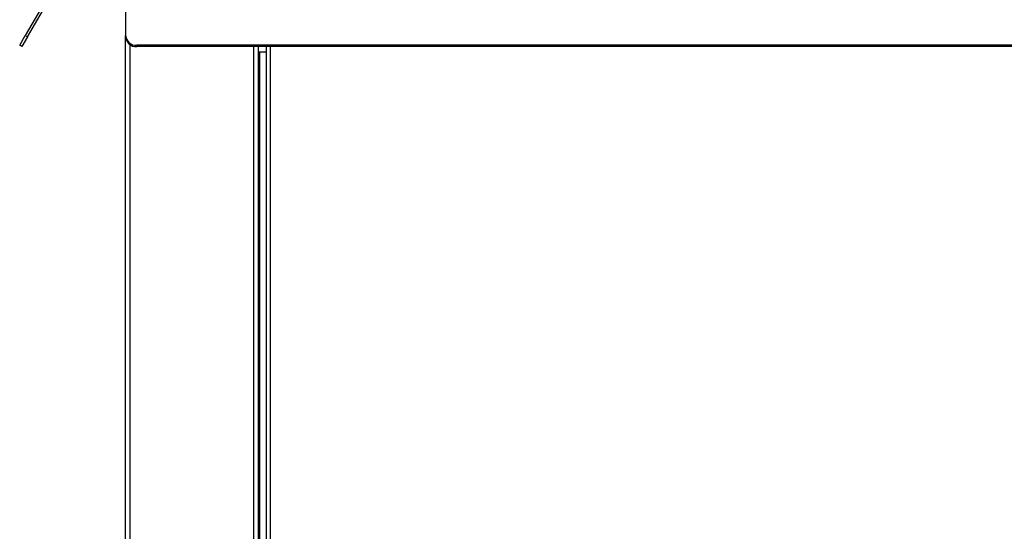
# Model space of a CAD drawing. Units: inches. Extents: x 0 to 51.1, y 0 to 19.3.
# Drawn here: x 17.9 to 19.3, y 9.1 to 9.8 of the extents above; entities that cross this region are included whole.
import ezdxf

# ---------------------------------------------------------------- set-up
doc = ezdxf.new("R2010")
doc.units = ezdxf.units.IN
doc.header["$LTSCALE"] = 2
doc.header["$MEASUREMENT"] = 0
doc.header["$PDSIZE"] = -1
doc.layers.add('DIM', color=7, linetype='Continuous')
doc.styles.add('SIM1', font='ROMANS')
doc.styles.add('SLDTEXTSTYLE0', font='TXT', dxfattribs={"width": 0.635389})
doc.dimstyles.new('SLDDIMSTYLE0', dxfattribs={"dimtxt": 0.125, "dimasz": 0.13, "dimexe": 0, "dimexo": 0.0625, "dimgap": 0.03125, "dimtad": 0, "dimtih": 1, "dimtoh": 1, "dimdec": 6, "dimlfac": 16, "dimrnd": 1e-09, "dimzin": 12, "dimdsep": 46, "dimtxsty": 'SLDTEXTSTYLE0', "dimsah": 1, "dimcen": 0.09, "dimadec": 0, "dimazin": 3, "dimtfac": 1, "dimtofl": 0, "dimtmove": 0, "dimatfit": 3, "dimfxl": 1, "dimfrac": 2, "dimtolj": 1, "dimtzin": 12, "dimarcsym": 0})

# ---------------------------------------------------------------- blocks, each defined once
blk = doc.blocks.new('*D15')
at = {"layer": 'Defpoints', "color": 0, "transparency": 16777216}
for p in [(17.9376, 10.9295), (17.9376, 9.7574), (20.3853, 9.7574)]:
    blk.add_point(p, dxfattribs=at)
at = {"layer": 'DIM', "color": 0, "lineweight": -2, "transparency": 16777216}
for p, q in [((17.9376, 9.8199), (17.9376, 11.0545)), ((20.3853, 9.8199), (20.3853, 11.0545)), ((18.0676, 10.9295), (18.7967, 10.9295)), ((20.2553, 10.9295), (19.5556, 10.9295))]:
    blk.add_line(p, q, dxfattribs=at)
at = {"layer": 'DIM', "color": 0, "transparency": 16777216}
for points in [[(18.0676, 10.9512), (18.0676, 10.9078), (17.9376, 10.9295)], [(20.2553, 10.9512), (20.2553, 10.9078), (20.3853, 10.9295)]]:
    blk.add_solid(points, dxfattribs=at)
at = {"layer": 'DIM', "color": 0, "transparency": 16777216, "insert": (19.1761, 11.0039), "char_height": 0.125, "attachment_point": 2, "style": 'SIM1'}
blk.add_mtext('\\A1;DIM "R"', dxfattribs=at)

msp = doc.modelspace()

# ---------------------------------------------------------------- linework, layer by layer
at = {"color": 7, "linetype": 'Continuous', "lineweight": 25}
for p, q in [((18.06713093, 9.98267828), (17.9448592, 9.77089743)), ((17.94810679, 9.76902243), (18.0701981, 9.98049078)), ((18.08696693, 9.98267828), (18.08696693, 9.77089743)), ((17.9370467, 9.75736578), (17.9448592, 9.77089743)), ((17.94810679, 9.76902243), (17.94029429, 9.75549078)), ((17.9448592, 9.77089743), (17.94810679, 9.76902243)), ((18.08696693, 9.76902243), (18.08696693, 9.77089743)), ((18.08696693, 4.73205328), (18.08696693, 9.76902243)), ((17.94029429, 9.75549078), (17.9370467, 9.75736578)), ((18.09352943, 4.73205328), (18.09352943, 9.75799932)), ((20.21977943, 9.75736578), (18.10259193, 9.75736578)), ((18.10259193, 9.75736578), (18.10259193, 9.75549078)), ((20.21977943, 9.75549078), (18.10259193, 9.75549078)), ((18.26790443, 9.75549078), (18.26790443, 4.91955328)), ((18.27446693, 9.75549078), (18.27446693, 4.91955328)), ((18.28618568, 4.9273189), (18.28618568, 9.75549078)), ((18.29201381, 4.9273189), (18.29201381, 9.75549078)), ((18.27640443, 9.74767828), (18.27446693, 9.74767828)), ((18.28618568, 9.74767828), (18.27640443, 9.74767828)), ((18.27640443, 9.74767828), (18.27640443, 4.96642828))]:
    msp.add_line(p, q, dxfattribs=at)
for centre in [(18.10161537, 9.77202506), (18.10161537, 9.77015006)]:
    msp.add_arc(centre, 0.01469178, 184.40194965, 273.81126105, dxfattribs=at)

# ---------------------------------------------------------------- dimensions: what is measured, and where the dimension line sits
at = {"layer": 'DIM'}
dim = msp.add_linear_dim(base=(17.93758796, 10.92949718), p1=(20.38532467, 9.75736578), p2=(17.93758796, 9.75736578), text='DIM "R"', dimstyle='SLDDIMSTYLE0', override={"dimexe": 0.125, "dimdec": 5, "dimlunit": 5, "dimtxsty": 'SIM1'}, dxfattribs=at)
dim.commit()
dim.dimension.update_dxf_attribs({"geometry": '*D15', "text_midpoint": (19.17612384, 10.92949718), "dimtype": 160})

doc.saveas('drawing.dxf')
